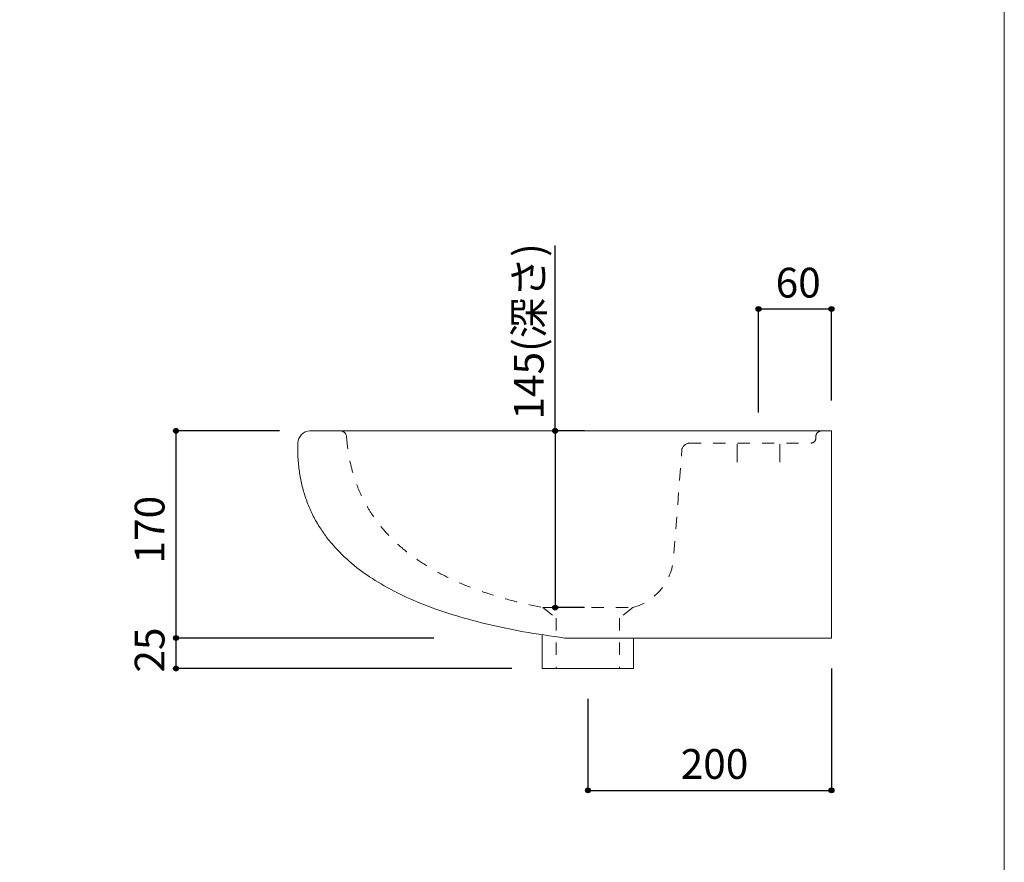
# Model space of a CAD drawing. Units: millimetres. Extents: x -975 to 975, y -1428 to 1406.
# Drawn here: x 167 to 975, y -702 to -11 of the extents above; entities that cross this region are included whole.
import ezdxf

# ---------------------------------------------------------------- set-up
doc = ezdxf.new("R2010")
doc.units = ezdxf.units.MM
doc.header["$LTSCALE"] = 127
doc.header["$PDMODE"] = 1
doc.header["$PDSIZE"] = -2
doc.linetypes.add('STYLE_12', pattern=[0.15748, 0.07874, -0.07874])
for name, color, linetype in [('FAA70-1003', 7, 'Continuous'), ('notes', 7, 'Continuous'), ('template', 7, 'Continuous')]:
    doc.layers.add(name, color=color, linetype=linetype)
doc.styles.add('ＭＳ ゴシック', font='txt', dxfattribs={"bigfont": 'ＭＳ ゴシック'})
doc.dimstyles.new('tfrom線あり', dxfattribs={"dimtxt": 24.432617, "dimasz": 3.999756, "dimexe": 0, "dimexo": 25, "dimgap": 0.5, "dimtad": 1, "dimdec": 1, "dimzin": 11, "dimdsep": 46, "dimtxsty": 'ＭＳ ゴシック', "dimblk": 'DOT', "dimcen": 0, "dimazin": 0, "dimtfac": 1, "dimtdec": 1, "dimtix": 1, "dimtofl": 0, "dimtmove": 0, "dimatfit": 0, "dimldrblk": 'DOT', "dimfxl": 1, "dimfrac": 2, "dimtolj": 1, "dimtzin": 11, "dimarcsym": 0})

# ---------------------------------------------------------------- blocks, each defined once
blk = doc.blocks.new('*D11')
at = {"linetype": 'Continuous', "lineweight": -2}
h = blk.add_hatch(color=0, dxfattribs=at)
edge = h.paths.add_edge_path()
edge.add_arc((633.16, -643.43), 2, 0, 360, ccw=False)
h = blk.add_hatch(color=0, dxfattribs=at)
edge = h.paths.add_edge_path()
edge.add_arc((833.14, -643.43), 2, 0, 360, ccw=False)
at = {"color": 0, "linetype": 'Continuous', "lineweight": -2}
for p, q in [((833.14, -543.43), (833.14, -643.43)), ((633.16, -568.43), (633.16, -643.43)), ((633.16, -643.43), (833.14, -643.43))]:
    blk.add_line(p, q, dxfattribs=at)
for centre in [(633.16, -643.43), (833.14, -643.43)]:
    blk.add_circle(centre, 2, dxfattribs=at)
at = {"layer": 'Defpoints', "color": 0, "lineweight": 0}
for p in [(833.14, -518.43), (633.16, -543.43), (633.16, -643.43)]:
    blk.add_point(p, dxfattribs=at)
at = {"color": 0, "linetype": 'Continuous', "lineweight": -2}
blk.add_wipeout([(709.34, -638.43), (756.96, -638.43), (756.96, -606.68), (709.34, -606.68)], dxfattribs=at)
at = {"color": 0, "insert": (709.34, -609.56), "char_height": 24.433, "attachment_point": 1, "line_spacing_factor": 0.782827, "style": 'ＭＳ ゴシック'}
blk.add_mtext('200', dxfattribs=at)
blk = doc.blocks.new('_DOT')
at = {"color": 0, "linetype": 'ByBlock', "lineweight": -2}
blk.add_line((-0.5, 0), (-1, 0), dxfattribs=at)
at = {"color": 0, "linetype": 'ByBlock', "lineweight": -2, "const_width": 0.5}
blk.add_lwpolyline([(-0.25, 0, 1), (0.25, 0, 1)], format="xyb", close=True, dxfattribs=at)
blk = doc.blocks.new('*D12')
at = {"linetype": 'Continuous', "lineweight": -2}
h = blk.add_hatch(color=0, dxfattribs=at)
edge = h.paths.add_edge_path()
edge.add_arc((294.96, -348.43), 2, 0, 360, ccw=False)
h = blk.add_hatch(color=0, dxfattribs=at)
edge = h.paths.add_edge_path()
edge.add_arc((294.96, -518.43), 2, 0, 360, ccw=False)
at = {"color": 0, "linetype": 'Continuous', "lineweight": -2}
for p, q in [((379.97, -348.43), (294.96, -348.43)), ((294.96, -348.43), (294.96, -518.43)), ((506.67, -518.43), (294.96, -518.43))]:
    blk.add_line(p, q, dxfattribs=at)
for centre in [(294.96, -348.43), (294.96, -518.43)]:
    blk.add_circle(centre, 2, dxfattribs=at)
at = {"layer": 'Defpoints', "color": 0, "lineweight": 0}
for p in [(294.96, -348.43), (404.97, -348.43), (531.67, -518.43)]:
    blk.add_point(p, dxfattribs=at)
at = {"color": 0, "linetype": 'Continuous', "lineweight": -2}
blk.add_wipeout([(289.96, -457.25), (289.96, -409.62), (258.21, -409.62), (258.21, -457.25)], dxfattribs=at)
at = {"color": 0, "insert": (261.09, -457.25), "char_height": 24.433, "attachment_point": 1, "rotation": 90, "line_spacing_factor": 0.782827, "style": 'ＭＳ ゴシック'}
blk.add_mtext('170', dxfattribs=at)
blk = doc.blocks.new('*D13')
at = {"linetype": 'Continuous', "lineweight": -2}
h = blk.add_hatch(color=0, dxfattribs=at)
edge = h.paths.add_edge_path()
edge.add_arc((294.96, -518.43), 2, 0, 360, ccw=False)
h = blk.add_hatch(color=0, dxfattribs=at)
edge = h.paths.add_edge_path()
edge.add_arc((294.96, -543.43), 2, 0, 360, ccw=False)
at = {"color": 0, "linetype": 'Continuous', "lineweight": -2}
for p, q in [((506.67, -518.43), (294.96, -518.43)), ((294.96, -518.43), (294.96, -543.43)), ((570.66, -543.43), (294.96, -543.43))]:
    blk.add_line(p, q, dxfattribs=at)
for centre in [(294.96, -518.43), (294.96, -543.43)]:
    blk.add_circle(centre, 2, dxfattribs=at)
at = {"layer": 'Defpoints', "color": 0, "lineweight": 0}
for p in [(294.96, -518.43), (531.67, -518.43), (595.66, -543.43)]:
    blk.add_point(p, dxfattribs=at)
at = {"color": 0, "linetype": 'Continuous', "lineweight": -2}
blk.add_wipeout([(289.96, -546.81), (289.96, -515.06), (258.21, -515.06), (258.21, -546.81)], dxfattribs=at)
at = {"color": 0, "insert": (261.09, -546.81), "char_height": 24.433, "attachment_point": 1, "rotation": 90, "line_spacing_factor": 0.782827, "style": 'ＭＳ ゴシック'}
blk.add_mtext('25', dxfattribs=at)
blk = doc.blocks.new('*D14')
at = {"linetype": 'Continuous', "lineweight": -2}
h = blk.add_hatch(color=0, dxfattribs=at)
edge = h.paths.add_edge_path()
edge.add_arc((606.28, -348.45), 2, 0, 360, ccw=False)
h = blk.add_hatch(color=0, dxfattribs=at)
edge = h.paths.add_edge_path()
edge.add_arc((606.28, -493.45), 2, 0, 360, ccw=False)
at = {"color": 0, "linetype": 'Continuous', "lineweight": -2}
for p, q in [((606.28, -348.45), (606.28, -196.24)), ((630.44, -348.45), (606.28, -348.45)), ((606.28, -348.45), (606.28, -493.45)), ((630.45, -493.45), (606.28, -493.45))]:
    blk.add_line(p, q, dxfattribs=at)
for centre in [(606.28, -348.45), (606.28, -493.45)]:
    blk.add_circle(centre, 2, dxfattribs=at)
at = {"layer": 'Defpoints', "color": 0, "lineweight": 0}
for p in [(605.44, -348.45), (606.28, -348.45), (605.45, -493.45)]:
    blk.add_point(p, dxfattribs=at)
at = {"color": 0, "linetype": 'Continuous', "lineweight": -2}
blk.add_wipeout([(601.28, -339.12), (601.28, -196.24), (569.53, -196.24), (569.53, -339.12)], dxfattribs=at)
at = {"color": 0, "insert": (572.41, -339.12), "char_height": 24.433, "attachment_point": 1, "rotation": 90, "line_spacing_factor": 0.782827, "style": 'ＭＳ ゴシック'}
blk.add_mtext('145(深さ)', dxfattribs=at)
blk = doc.blocks.new('*D15')
at = {"linetype": 'Continuous', "lineweight": -2}
h = blk.add_hatch(color=0, dxfattribs=at)
edge = h.paths.add_edge_path()
edge.add_arc((773.16, -248.45), 2, 0, 360, ccw=False)
h = blk.add_hatch(color=0, dxfattribs=at)
edge = h.paths.add_edge_path()
edge.add_arc((833.16, -248.45), 2, 0, 360, ccw=False)
at = {"color": 0, "linetype": 'Continuous', "lineweight": -2}
for p, q in [((773.16, -333.43), (773.16, -248.45)), ((833.16, -248.45), (773.16, -248.45)), ((833.16, -323.43), (833.16, -248.45))]:
    blk.add_line(p, q, dxfattribs=at)
for centre in [(773.16, -248.45), (833.16, -248.45)]:
    blk.add_circle(centre, 2, dxfattribs=at)
at = {"layer": 'Defpoints', "color": 0, "lineweight": 0}
for p in [(833.16, -248.45), (833.16, -348.43), (773.16, -358.43)]:
    blk.add_point(p, dxfattribs=at)
at = {"color": 0, "linetype": 'Continuous', "lineweight": -2}
blk.add_wipeout([(787.28, -243.45), (819.03, -243.45), (819.03, -211.7), (787.28, -211.7)], dxfattribs=at)
at = {"color": 0, "insert": (787.28, -214.57), "char_height": 24.433, "attachment_point": 1, "line_spacing_factor": 0.782827, "style": 'ＭＳ ゴシック'}
blk.add_mtext('60', dxfattribs=at)

msp = doc.modelspace()

# ---------------------------------------------------------------- linework, layer by layer
at = {"layer": 'FAA70-1003', "color": 7, "linetype": 'Continuous', "lineweight": 15}
msp.add_line((755.64, -359.24), (755.64, -374.24), dxfattribs=at)
at = {"layer": 'FAA70-1003', "color": 7, "linetype": 'STYLE_12', "lineweight": 15}
for p, q in [((670.02, -493.45), (659.13, -502.13)), ((607.04, -502.13), (607.13, -543.43))]:
    msp.add_line(p, q, dxfattribs=at)
at = {"layer": 'FAA70-1003', "color": 7, "linetype": 'STYLE_12', "lineweight": 15, "flags": 128}
msp.add_lwpolyline([(670.02, -493.45, 0.315756), (703.49, -452.73), (710.33, -363.28)], format="xyb", dxfattribs=at)
at = {"layer": 'FAA70-1003', "color": 7, "linetype": 'STYLE_12', "lineweight": 15}
msp.add_arc((717.18, -365.69), 7.26, 91.75494, 160.62223, dxfattribs=at)
at = {"layer": 'template', "color": 7, "linetype": 'Continuous', "lineweight": 5, "flags": 128}
msp.add_lwpolyline([(975, 1406), (-975, 1406), (-975, -1394), (975, -1394), (975, 1406)], dxfattribs=at)

# ---------------------------------------------------------------- next in the draw order: dimensions: what is measured, and where the dimension line sits
at = {"layer": 'notes', "color": 7, "linetype": 'Continuous', "lineweight": 5}
dim = msp.add_linear_dim(base=(606.28, -348.45), p1=(605.45, -493.45), p2=(605.44, -348.45), angle=90, dimstyle='tfrom線あり', override={"dimgap": 5, "dimpost": '<>(深さ)', "dimtxsty": 'ＭＳ ゴシック', "dimtix": 0, "dimtmove": 2}, dxfattribs=at)
dim.commit()
dim.dimension.update_dxf_attribs({"geometry": '*D14', "text_midpoint": (611.28, -339.12), "dimtype": 128})
for base, p1, p2, picture, middle in [((833.16, -248.45), (773.16, -358.43), (833.16, -348.43), '*D15', (803.16, -248.45)), ((633.16, -643.43), (833.14, -518.43), (633.16, -543.43), '*D11', (733.15, -643.43))]:
    dim = msp.add_linear_dim(base=base, p1=p1, p2=p2, dimstyle='tfrom線あり', override={"dimgap": 5, "dimpost": '<>', "dimtxsty": 'ＭＳ ゴシック', "dimtmove": 2}, dxfattribs=at)
    dim.commit()
    dim.dimension.update_dxf_attribs({"geometry": picture, "text_midpoint": middle})
dim = msp.add_linear_dim(base=(294.96, -348.43), p1=(531.67, -518.43), p2=(404.97, -348.43), angle=90, dimstyle='tfrom線あり', override={"dimgap": 5, "dimpost": '<>', "dimtxsty": 'ＭＳ ゴシック', "dimtmove": 2}, dxfattribs=at)
dim.commit()
dim.dimension.update_dxf_attribs({"geometry": '*D12', "text_midpoint": (294.96, -433.43)})

# ---------------------------------------------------------------- next in the draw order: linework, layer by layer
at = {"layer": 'FAA70-1003', "color": 7, "linetype": 'Continuous', "lineweight": 15}
for p, q in [((833.16, -348.43), (404.97, -348.43)), ((833.16, -348.43), (833.14, -518.43)), ((790.64, -359.24), (790.64, -374.24)), ((833.14, -518.43), (614.04, -518.43)), ((670.66, -543.43), (670.66, -518.43))]:
    msp.add_line(p, q, dxfattribs=at)
at = {"layer": 'FAA70-1003', "color": 7, "linetype": 'STYLE_12', "lineweight": 15}
for p, q in [((820.23, -353.43), (820.23, -354.43)), ((716.08, -358.43), (816.96, -358.43)), ((596.14, -493.45), (607.04, -502.13)), ((596.14, -493.45), (670.02, -493.45)), ((659.13, -502.13), (659.13, -543.43))]:
    msp.add_line(p, q, dxfattribs=at)
at = {"layer": 'FAA70-1003', "color": 7, "linetype": 'Continuous', "lineweight": 15}
msp.add_arc((405.31, -358.78), 10.35, 91.84827, 178.1047, dxfattribs=at)
at = {"layer": 'FAA70-1003', "color": 7, "linetype": 'STYLE_12', "lineweight": 15}
for centre, radius, start, end in [((429.83, -353.57), 5.14, 2.47501, 87.52499), ((816.41, -354.6), 3.82, 273.14365, 2.49038), ((825.07, -353.28), 4.85, 88.18092, 181.81908)]:
    msp.add_arc(centre, radius, start, end, dxfattribs=at)
msp.add_open_spline([(434.96, -353.34), (443.24, -463.67), (596.14, -493.45)], degree=2, dxfattribs=at)

# ---------------------------------------------------------------- next in the draw order: dimensions: what is measured, and where the dimension line sits
at = {"layer": 'notes', "color": 7, "linetype": 'Continuous', "lineweight": 5}
dim = msp.add_linear_dim(base=(294.96, -518.43), p1=(595.66, -543.43), p2=(531.67, -518.43), angle=90, dimstyle='tfrom線あり', override={"dimgap": 5, "dimpost": '<>', "dimtxsty": 'ＭＳ ゴシック', "dimtmove": 2}, dxfattribs=at)
dim.commit()
dim.dimension.update_dxf_attribs({"geometry": '*D13', "text_midpoint": (294.96, -530.93)})

# ---------------------------------------------------------------- next in the draw order: linework, layer by layer
at = {"layer": 'FAA70-1003', "color": 7, "linetype": 'Continuous', "lineweight": 15}
for p, q in [((595.66, -543.43), (595.66, -515.82)), ((670.66, -543.43), (595.66, -543.43))]:
    msp.add_line(p, q, dxfattribs=at)
msp.add_open_spline([(394.96, -358.43), (391.42, -489.56), (614.04, -518.43)], degree=2, dxfattribs=at)

doc.saveas('drawing.dxf')
